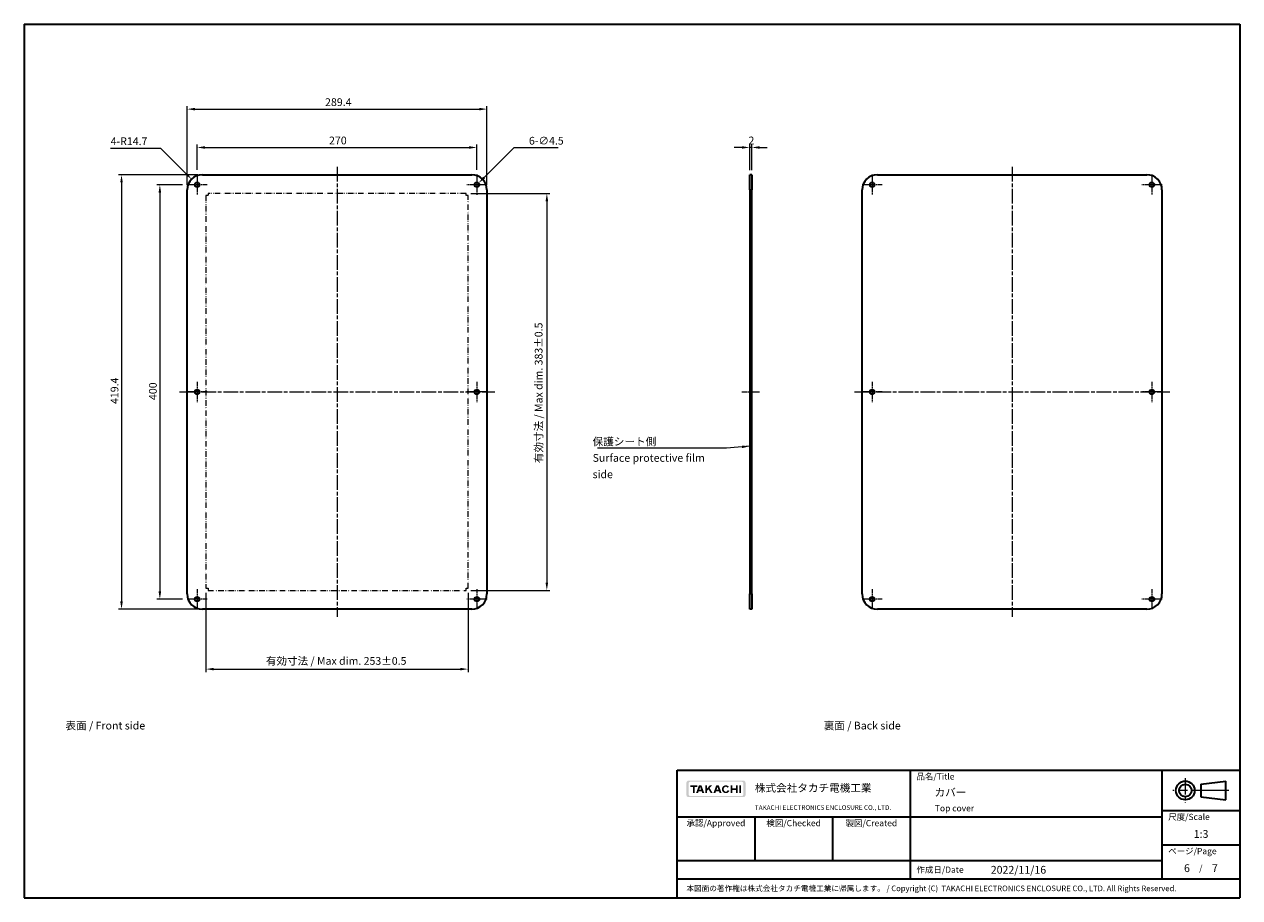
# Model space of a CAD drawing. Units: millimetres. Extents: x 0 to 8271, y 0 to 1546.
# Drawn here: x 5915 to 7088, y 0 to 843 of the extents above; entities that cross this region are included whole.
import ezdxf
from ezdxf.enums import TextEntityAlignment as Align

# ---------------------------------------------------------------- set-up
doc = ezdxf.new("R2010")
doc.units = ezdxf.units.MM
doc.header["$LTSCALE"] = 2.5
doc.linetypes.add('CHAIN', pattern=[0.35429999999999995, 0.2362, -0.0295, 0.0591, -0.0295])
doc.linetypes.add('DASH_DOUBLE_DOT', pattern=[0.43979999999999997, 0.24, -0.06, 0.0098, -0.06, 0.01, -0.06])
doc.layers.get('Defpoints').update_dxf_attribs({"lineweight": 25})
for name, color, linetype, lineweight in [('Border (ISO)', 7, 'Continuous', 35), ('Dimension (ISO)', 7, 'Continuous', 18), ('Dimension (ISO) @ 1', 7, 'Continuous', 18), ('Sketch Geometry (ISO)', 7, 'Continuous', 18), ('Symbol (ISO)', 7, 'Continuous', 18), ('Symbol (ISO) @ 1', 7, 'Continuous', 18), ('Title (ISO)', 7, 'Continuous', 35), ('Visible (ISO)', 7, 'Continuous', 35), ('Visible Narrow (ISO)', 7, 'Continuous', 25)]:
    doc.layers.add(name, color=color, linetype=linetype, lineweight=lineweight)
for name, color, linetype, lineweight, true_color in [('Center Mark (ISO)', 131, 'Continuous', 18, 0x80ffff), ('Centerline (ISO)', 131, 'Continuous', 18, 0x80ffff), ('Hatch (ISO)', 1, 'Continuous', 18, 0xff0000)]:
    doc.layers.add(name, color=color, linetype=linetype, lineweight=lineweight, true_color=true_color)
doc.styles.add('Note Text (TK)', font='MS PGothic.ttf')
doc.styles.add('文字スタイル40', font='MS PGothic.ttf')
doc.styles.add('文字スタイル67', font='arial.ttf')
doc.dimstyles.new('Default - Method 1b (TK)', dxfattribs={"dimscale": 2.5, "dimtxt": 2.5, "dimasz": 2.5, "dimexe": 1, "dimexo": 1.499999999999999, "dimgap": 1, "dimtad": 1, "dimrnd": 1e-08, "dimdsep": 46, "dimtxsty": 'Note Text (TK)', "dimcen": 0.09, "dimdle": 5, "dimclrd": 100, "dimclre": 100, "dimclrt": 7, "dimadec": 1, "dimazin": 1, "dimtfac": 1, "dimtmove": 0, "dimatfit": 3, "dimfxl": 1, "dimtolj": 1, "dimlwd": -1, "dimlwe": -1, "dimarcsym": 0})
doc.dimstyles.new('Default - Method 1b (TK)$7', dxfattribs={"dimscale": 2.5, "dimtxt": 2.5, "dimasz": 2.5, "dimexe": 1, "dimexo": 1.499999999999999, "dimgap": 1, "dimtad": 1, "dimrnd": 1e-08, "dimdsep": 46, "dimtxsty": 'Note Text (TK)', "dimcen": 0.09, "dimdle": 5, "dimclrd": 100, "dimclre": 100, "dimclrt": 7, "dimadec": 1, "dimazin": 1, "dimtfac": 1, "dimtmove": 0, "dimatfit": 3, "dimfxl": 1, "dimtolj": 1, "dimlwd": -1, "dimlwe": -1, "dimarcsym": 0})

# ---------------------------------------------------------------- blocks, each defined once
blk = doc.blocks.new('図面枠 tk図枠')
at = {"layer": 'Border (ISO)'}
for p, q in [((14.49999999999999, 289), (405.4999999999999, 289)), ((14.49999999999999, 289), (14.50000000000001, 8.000000000000007)), ((405.4999999999999, 289), (405.4999999999999, 8.000000000000007)), ((14.50000000000001, 8.000000000000007), (405.4999999999999, 8.000000000000007))]:
    blk.add_line(p, q, dxfattribs=at)
blk = doc.blocks.new('表題欄 tk表題欄')
at = {"layer": 'Hatch (ISO)'}
h = blk.add_hatch(color=256, dxfattribs=at)
edge = h.paths.add_edge_path(flags=0)
edge.add_arc((95.444849922821, 237.346881026017), 0.5958259999999996, 269.9999999999897, 360)
edge.add_line((96.040675922821, 237.3468810260171), (96.04067592282095, 240.7585970260168))
edge.add_arc((95.44484992282096, 240.7585970260169), 0.5958259999999996, 0, 90.0000000000068)
edge.add_line((95.44484992282091, 241.3544230260169), (79.00658192282103, 241.3544230260169))
edge.add_arc((79.00658192282103, 240.7585970260169), 0.5958259999999996, 90, 180)
edge.add_line((78.41075592282102, 240.7585970260168), (78.41075592282081, 237.3468810260171))
edge.add_arc((79.00658192282081, 237.3468810260168), 0.5958259999999996, 180, 270.0000000000205)
edge.add_line((79.00658192282103, 236.7510550260168), (95.44484992282091, 236.751055026017))
edge = h.paths.add_edge_path()
edge.add_line((77.70882392282107, 241.0034570260169), (77.70882392282107, 237.1020210260171))
edge.add_arc((78.41075592282097, 237.102021026017), 0.7019319999998935, 180, 270.000000000008)
edge.add_line((78.41075592282105, 236.4000890260172), (96.04067592282101, 236.4000890260172))
edge.add_arc((96.040675922821, 237.102021026017), 0.7019319999998921, 270, 360)
edge.add_line((96.7426079228209, 237.1020210260171), (96.74260792282098, 241.0034570260169))
edge.add_arc((96.04067592282107, 241.003457026017), 0.7019319999998921, 0, 90.00000000000873)
edge.add_line((96.04067592282095, 241.705389026017), (78.41075592282105, 241.7053890260169))
edge.add_arc((78.41075592282105, 241.0034570260169), 0.7019319999999984, 90.00000000000072, 180)
for points in [[(78.94128592282102, 240.1954190260171), (78.94128592282102, 239.7056990260171), (79.79013392282097, 239.7056990260171), (79.79013392282097, 237.7060090260171), (80.37779792282102, 237.7060090260171), (80.37779792282102, 239.7056990260171), (81.22664592282104, 239.7056990260171), (81.22664592282104, 240.1954190260171)], [(85.55355153134052, 237.7060090260171), (84.81294043548178, 238.9396854897348), (84.28739592282106, 238.3724785432585), (84.28739592282106, 237.7060090260171), (83.76502792282103, 237.7060090260171), (83.76502792282103, 240.1954190260171), (84.28739592282106, 240.1954190260171), (84.28739592282106, 239.1472136578642), (85.2586086041826, 240.1954190260171), (85.97643794456017, 240.1954190260171), (85.18872726044239, 239.3452627384302), (86.172817922821, 237.7060090260171)], [(91.96090243223207, 240.1954190260171), (91.96090243223207, 237.7060090260171), (92.4791894322321, 237.7060090260171), (92.4791894322321, 238.7058540260171), (93.63819343223211, 238.7058540260171), (93.63819343223211, 237.7060090260171), (94.15648043223207, 237.7060090260171), (94.15648043223207, 240.1954190260171), (93.63819343223211, 240.1954190260171), (93.63819343223211, 239.195574026017), (92.4791894322321, 239.195574026017), (92.4791894322321, 240.1954190260171)], [(94.71149643223212, 240.1954190260171), (94.71149643223212, 237.7060090260171), (95.2338644322322, 237.7060090260171), (95.2338644322322, 240.1954190260171)]]:
    blk.add_hatch(color=256, dxfattribs=at).paths.add_polyline_path(points)
h = blk.add_hatch(color=256, dxfattribs=at)
h.paths.add_polyline_path([(82.45967999495221, 238.7589070260171), (81.8218998506899, 238.7589070260171), (82.14078992282104, 239.627313026017)], flags=0)
h.paths.add_polyline_path([(82.64850318183746, 238.2447010260171), (81.63307666380464, 238.2447010260171), (81.43526189659153, 237.7060090260171), (80.81854592282102, 237.7060090260171), (81.73268992282102, 240.1954190260171), (82.54888992282102, 240.1954190260171), (83.46303392282098, 237.7060090260171), (82.84631794905052, 237.7060090260171)])
h = blk.add_hatch(color=256, dxfattribs=at)
h.paths.add_polyline_path([(87.39654585068993, 238.7589070260171), (88.03432599495216, 238.7589070260171), (87.71543592282107, 239.627313026017)], flags=0)
h.paths.add_polyline_path([(87.00990789659151, 237.7060090260171), (87.20772266380467, 238.2447010260171), (88.22314918183736, 238.2447010260171), (88.42096394905047, 237.7060090260171), (89.03767992282091, 237.7060090260171), (88.123535922821, 240.1954190260171), (87.30733592282104, 240.1954190260171), (86.39319192282105, 237.7060090260171)])
h = blk.add_hatch(color=256, dxfattribs=at)
edge = h.paths.add_edge_path()
edge.add_arc((90.39257192282079, 238.9507140260171), 1.273272000000011, 38.55054079078439, 336.5820184016556)
edge.add_line((91.56096443223191, 238.4446700260172), (91.04202846323602, 238.6694270587604))
edge.add_ellipse((90.392571922821, 238.9507140260171), major_axis=(0, -0.7998759999999119), ratio=0.8673469387756529, start_angle=128.5505407907963, end_angle=426.582018401653, ccw=False)
edge.add_line((90.96328818027123, 239.4055047731898), (91.38834540645578, 239.7442231660233))
at = {"layer": 'Title (ISO)'}
for p, q in [((74.70882392282105, 245.052739026017), (255.7088239228211, 245.052739026017)), ((74.70882392282105, 204.052739026017), (74.70882392282105, 245.052739026017)), ((149.7088239228211, 245.052739026017), (149.7088239228211, 210.052739026017)), ((230.7088239228211, 245.052739026017), (230.7088239228211, 210.052739026017)), ((255.7088239228211, 245.052739026017), (255.7088239228211, 204.052739026017)), ((243.2088239228211, 240.552739026017), (251.2088239228211, 241.552739026017)), ((243.2088239228211, 240.552739026017), (243.2088239228211, 236.552739026017)), ((251.2088239228211, 235.552739026017), (251.2088239228211, 241.552739026017)), ((243.2088239228211, 236.552739026017), (251.2088239228211, 235.552739026017)), ((230.7088239228211, 232.052739026017), (255.7088239228211, 232.052739026017)), ((74.70882392282105, 230.052739026017), (230.7088239228211, 230.0527390260171)), ((99.70882392282105, 230.052739026017), (99.70882392282108, 216.052739026017)), ((124.708823922821, 230.052739026017), (124.708823922821, 216.052739026017)), ((230.7088239228211, 221.052739026017), (255.7088239228211, 221.052739026017)), ((74.70882392282105, 216.052739026017), (230.7088239228211, 216.052739026017)), ((255.7088239228211, 210.052739026017), (74.70882392282105, 210.052739026017)), ((74.70882392282105, 204.052739026017), (255.7088239228211, 204.052739026017))]:
    blk.add_line(p, q, dxfattribs=at)
at = {"layer": 'Title (ISO)', "color": 4, "linetype": 'CHAIN', "lineweight": 18, "ltscale": 8.889559745788574, "true_color": 0x00ffff}
blk.add_line((238.2088239228211, 242.5527390260171), (238.2088239228211, 234.552739026017), dxfattribs=at)
at = {"layer": 'Title (ISO)', "color": 4, "linetype": 'CHAIN', "lineweight": 18, "ltscale": 20.00163269042969, "true_color": 0x00ffff}
blk.add_line((252.2088239228211, 238.552739026017), (234.2088239228211, 238.552739026017), dxfattribs=at)
at = {"layer": 'Title (ISO)'}
for radius in [3, 2]:
    blk.add_circle((238.2088239228211, 238.5527390260171), radius, dxfattribs=at)
at = {"layer": 'Title (ISO)', "color": 1, "true_color": 0xff0000, "char_height": 2.000000029802322, "line_spacing_factor": 1.5, "style": 'Note Text (TK)'}
for s, insert, attachment_point in [('\\fＭＳ Ｐゴシック|b0|i0;{\\H2.0000;品名/Title}', (151.708823922821, 243.052739026017), 4), ('\\fＭＳ Ｐゴシック|b0|i0;{\\H2.0000;尺度/Scale}', (232.7088239228211, 230.052739026017), 4), ('\\fＭＳ Ｐゴシック|b0|i0;{\\H2.0000;承認/Approved}', (87.20882392282105, 228.052739026017), 5), ('\\fＭＳ Ｐゴシック|b0|i0;{\\H2.0000;検図/Checked}', (112.208823922821, 228.0527390260171), 5), ('\\fＭＳ Ｐゴシック|b0|i0;{\\H2.0000;製図/Created}', (137.208823922821, 228.052739026017), 5), ('\\fＭＳ Ｐゴシック|b0|i0;{\\H2.0000;ページ/Page}', (232.7088239228211, 219.052739026017), 4), ('\\fＭＳ Ｐゴシック|b0|i0;{\\H2.0000;作成日/Date}', (151.708823922821, 213.052739026017), 4)]:
    blk.add_mtext(s, dxfattribs=dict(at, insert=insert, attachment_point=attachment_point))
at = {"layer": 'Title (ISO)', "color": 7, "line_spacing_factor": 1.5, "style": 'Note Text (TK)'}
for s, insert, char_height, attachment_point in [('株式会社タカチ電機工業', (99.74260792282095, 239.052739026017), 2.5, 4), ('\\fArial|b0|i0;{\\H1.4986;TAKACHI ELECTRONICS ENCLOSURE CO., LTD.}', (99.74260792282095, 233.052739026017), 1.49859994649887, 4), ('\\fＭＳ Ｐゴシック|b0|i0;{\\H2.0000;/}', (243.2088239228211, 213.5527390260171), 2.000000029802322, 5), ('\\fＭＳ Ｐゴシック|b0|i0;{\\H1.8000;本図面の著作権は株式会社タカチ電機工業に帰属します。 / Copyright (C)\xa0 TAKACHI ELECTRONICS ENCLOSURE CO., LTD. All Rights Reserved.}', (77.70882392282107, 207.052739026017), 1.800000071525573, 4)]:
    blk.add_mtext(s, dxfattribs=dict(at, insert=insert, char_height=char_height, attachment_point=attachment_point))
at = {"layer": 'Title (ISO)', "color": 7}
for tag, p, height, style in [('<品名>_001', (157.5383693773665, 236.7885344805625), 2.5, 'Note Text (TK)'), ('<Title>_001', (157.708823922821, 231.5520568828656), 2.000000029802322, '文字スタイル67'), ('<型番>_001', (157.6576875571527, 219.9930798731327), 3.000000119209289, '文字スタイル40'), ('<総ページ数>_001', (246.7926307410029, 212.302739026017), 2.5, 'Note Text (TK)'), ('作成日_001', (175.5895057410029, 211.7814322078352), 2.5, 'Note Text (TK)'), ('<ページ_No.>_001', (237.9488807410029, 212.302739026017), 2.5, 'Note Text (TK)')]:
    blk.add_attdef(tag, p, '', height=height, dxfattribs=dict(at, style=style))
at = {"layer": 'Title (ISO)', "color": 7, "style": 'Note Text (TK)'}
for tag, p in [('<尺度>', (243.2088239228211, 224.552739026017)), ('<部品サイズ>', (112.208823922821, 213.052739026017))]:
    blk.add_attdef(tag, text='', height=2.5, dxfattribs=at).set_placement(p, align=Align.MIDDLE_CENTER)
blk = doc.blocks.new('*D63')
at = {"layer": 'Defpoints', "color": 0, "transparency": 16777216}
for p in [(6351.823242992772, 724.1292549695579), (6081.823242992773, 697.8792549695579), (6351.823242992772, 697.8792549695581)]:
    blk.add_point(p, dxfattribs=at)
at = {"layer": 'Dimension (ISO)', "color": 100, "transparency": 16777216}
for p, q in [((6081.823242992773, 702.3792549695579), (6081.823242992773, 727.1292549695579)), ((6089.323242992772, 724.1292549695579), (6344.323242992772, 724.1292549695579)), ((6351.823242992772, 702.3792549695581), (6351.823242992772, 727.1292549695579))]:
    blk.add_line(p, q, dxfattribs=at)
for points in [[(6089.323242992772, 725.3792549695579), (6089.323242992772, 722.8792549695579), (6081.823242992773, 724.1292549695579)], [(6344.323242992772, 725.3792549695579), (6344.323242992772, 722.8792549695579), (6351.823242992772, 724.1292549695579)]]:
    blk.add_solid(points, dxfattribs=at)
at = {"layer": 'Dimension (ISO)', "color": 7, "transparency": 16777216, "insert": (6209.110174810955, 730.8792549695579), "char_height": 7.5, "attachment_point": 4, "style": 'Note Text (TK)'}
blk.add_mtext('\\A1;270', dxfattribs=at)
blk = doc.blocks.new('*D64')
at = {"layer": 'Defpoints', "color": 0, "transparency": 16777216}
for p in [(6361.523242992773, 761.1292549695581), (6072.123242992773, 683.1292549695579), (6361.523242992773, 683.1292549695579)]:
    blk.add_point(p, dxfattribs=at)
at = {"layer": 'Dimension (ISO)', "color": 100, "transparency": 16777216}
for p, q in [((6072.123242992773, 687.6292549695579), (6072.123242992773, 764.1292549695581)), ((6361.523242992773, 687.6292549695579), (6361.523242992773, 764.1292549695581)), ((6079.623242992774, 761.1292549695581), (6354.023242992773, 761.1292549695581))]:
    blk.add_line(p, q, dxfattribs=at)
for points in [[(6079.623242992774, 762.3792549695581), (6079.623242992774, 759.8792549695581), (6072.123242992773, 761.1292549695581)], [(6354.023242992773, 762.3792549695581), (6354.023242992773, 759.8792549695581), (6361.523242992773, 761.1292549695581)]]:
    blk.add_solid(points, dxfattribs=at)
at = {"layer": 'Dimension (ISO)', "color": 7, "transparency": 16777216, "insert": (6205.253640720046, 767.8792549695581), "char_height": 7.5, "attachment_point": 4, "style": 'Note Text (TK)'}
blk.add_mtext('\\A1;289.4', dxfattribs=at)
blk = doc.blocks.new('*D65')
at = {"layer": 'Defpoints', "color": 0, "transparency": 16777216}
for p in [(6076.428773309332, 693.523724653), (6086.823242992774, 683.129254969559)]:
    blk.add_point(p, dxfattribs=at)
at = {"layer": 'Dimension (ISO)', "color": 100, "transparency": 16777216}
for p, q in [((5998.332550002811, 723.4079378483498), (6046.544560113975, 723.4079378483502)), ((6046.544560113975, 723.4079378483502), (6071.125472450432, 698.8270255118982))]:
    blk.add_line(p, q, dxfattribs=at)
blk.add_solid([(6072.009355926915, 699.7109089883811), (6070.241588973948, 697.9431420354148), (6076.428773309332, 693.523724653)], dxfattribs=at)
at = {"layer": 'Dimension (ISO)', "color": 7, "transparency": 16777216, "insert": (5998.332550002811, 730.1429378483497), "char_height": 7.5, "attachment_point": 4, "style": 'Note Text (TK)'}
blk.add_mtext('\\A1;\\fＭＳ Ｐゴシック|b0|i0;{\\H7.4700;4-R14.7}', dxfattribs=at)
blk = doc.blocks.new('*D66')
at = {"layer": 'Defpoints', "color": 0, "transparency": 16777216}
for p in [(6072.073242992775, 688.1292549695581), (6045.823242992774, 288.1292549695584), (6072.073242992775, 288.1292549695584)]:
    blk.add_point(p, dxfattribs=at)
at = {"layer": 'Dimension (ISO)', "color": 100, "transparency": 16777216}
for p, q in [((6067.573242992775, 688.1292549695581), (6042.823242992774, 688.1292549695581)), ((6045.823242992774, 680.6292549695581), (6045.823242992774, 295.6292549695584)), ((6067.573242992775, 288.1292549695584), (6042.823242992774, 288.1292549695584))]:
    blk.add_line(p, q, dxfattribs=at)
for points in [[(6044.573242992774, 680.6292549695581), (6047.073242992774, 680.6292549695581), (6045.823242992774, 688.1292549695581)], [(6044.573242992774, 295.6292549695584), (6047.073242992774, 295.6292549695584), (6045.823242992774, 288.1292549695584)]]:
    blk.add_solid(points, dxfattribs=at)
at = {"layer": 'Dimension (ISO)', "color": 7, "transparency": 16777216, "insert": (6039.073242992773, 480.3309595150126), "char_height": 7.5, "attachment_point": 4, "rotation": 90, "style": 'Note Text (TK)'}
blk.add_mtext('\\A1;400', dxfattribs=at)
blk = doc.blocks.new('*D67')
at = {"layer": 'Defpoints', "color": 0, "transparency": 16777216}
for p in [(6086.823242992775, 697.8292549695582), (6008.823242992774, 278.4292549695585), (6086.823242992775, 278.4292549695586)]:
    blk.add_point(p, dxfattribs=at)
at = {"layer": 'Dimension (ISO)', "color": 100, "transparency": 16777216}
for p, q in [((6082.323242992774, 697.8292549695582), (6005.823242992774, 697.8292549695582)), ((6008.823242992774, 690.3292549695581), (6008.823242992774, 285.9292549695585)), ((6082.323242992775, 278.4292549695586), (6005.823242992774, 278.4292549695585))]:
    blk.add_line(p, q, dxfattribs=at)
for points in [[(6007.573242992774, 690.3292549695581), (6010.073242992774, 690.3292549695581), (6008.823242992774, 697.8292549695582)], [(6007.573242992774, 285.9292549695585), (6010.073242992774, 285.9292549695585), (6008.823242992774, 278.4292549695585)]]:
    blk.add_solid(points, dxfattribs=at)
at = {"layer": 'Dimension (ISO)', "color": 7, "transparency": 16777216, "insert": (6002.073242992773, 476.4744254241037), "char_height": 7.5, "attachment_point": 4, "rotation": 90, "style": 'Note Text (TK)'}
blk.add_mtext('\\A1;419.4', dxfattribs=at)
blk = doc.blocks.new('*D68')
at = {"layer": 'Defpoints', "color": 0, "transparency": 16777216}
for p in [(6090.323242992774, 298.6292549695585), (6343.323242992774, 298.6292549695587), (6343.323242992774, 220.6292549695585)]:
    blk.add_point(p, dxfattribs=at)
at = {"layer": 'Dimension (ISO)', "color": 100, "transparency": 16777216}
for p, q in [((6090.323242992774, 294.1292549695585), (6090.323242992774, 217.6292549695585)), ((6343.323242992774, 294.1292549695587), (6343.323242992774, 217.6292549695585)), ((6097.823242992773, 220.6292549695585), (6335.823242992773, 220.6292549695585))]:
    blk.add_line(p, q, dxfattribs=at)
for points in [[(6097.823242992773, 221.8792549695585), (6097.823242992773, 219.3792549695585), (6090.323242992774, 220.6292549695585)], [(6335.823242992773, 221.8792549695585), (6335.823242992773, 219.3792549695585), (6343.323242992774, 220.6292549695585)]]:
    blk.add_solid(points, dxfattribs=at)
at = {"layer": 'Dimension (ISO)', "color": 7, "transparency": 16777216, "insert": (6148.150174810955, 228.5526640604676), "char_height": 7.5, "attachment_point": 4, "style": 'Note Text (TK)'}
blk.add_mtext('\\A1;\\fＭＳ Ｐゴシック|b0|i0;{\\H7.4700;有効寸法 / Max dim. 253±0.5}', dxfattribs=at)
blk = doc.blocks.new('*D69')
at = {"layer": 'Defpoints', "color": 0, "transparency": 16777216}
for p in [(6341.323242992777, 679.6292549695581), (6341.323242992777, 296.6292549695589), (6419.323242992774, 296.6292549695589)]:
    blk.add_point(p, dxfattribs=at)
at = {"layer": 'Dimension (ISO)', "color": 100, "transparency": 16777216}
for p, q in [((6345.823242992777, 679.6292549695581), (6422.323242992774, 679.6292549695582)), ((6419.323242992774, 672.1292549695582), (6419.323242992774, 304.1292549695589)), ((6345.823242992777, 296.6292549695589), (6422.323242992774, 296.6292549695589))]:
    blk.add_line(p, q, dxfattribs=at)
for points in [[(6418.073242992774, 672.1292549695582), (6420.573242992775, 672.1292549695582), (6419.323242992774, 679.6292549695582)], [(6418.073242992774, 304.1292549695589), (6420.573242992775, 304.1292549695589), (6419.323242992774, 296.6292549695589)]]:
    blk.add_solid(points, dxfattribs=at)
at = {"layer": 'Dimension (ISO)', "color": 7, "transparency": 16777216, "insert": (6411.399833901864, 419.4561867877401), "char_height": 7.5, "attachment_point": 4, "rotation": 90, "style": 'Note Text (TK)'}
blk.add_mtext('\\A1;\\fＭＳ Ｐゴシック|b0|i0;{\\H7.4700;有効寸法 / Max dim. 383±0.5}', dxfattribs=at)
blk = doc.blocks.new('*D70')
at = {"layer": 'Defpoints', "color": 0, "transparency": 16777216}
for p in [(6350.232252735102, 686.5382647118885), (6353.414233250441, 689.7202452272281)]:
    blk.add_point(p, dxfattribs=at)
at = {"layer": 'Dimension (ISO)', "color": 100, "transparency": 16777216}
for p, q in [((6387.590181675414, 723.8961936522005), (6358.717534109341, 695.0235460861271)), ((6430.250965930257, 723.8961936522), (6387.590181675414, 723.8961936522005)), ((6351.553242992771, 688.129254969559), (6352.093242992772, 688.129254969559)), ((6351.823242992772, 687.8592549695586), (6351.823242992772, 688.3992549695586))]:
    blk.add_line(p, q, dxfattribs=at)
blk.add_solid([(6357.833650632858, 695.9074295626101), (6359.601417585824, 694.1396626096438), (6353.414233250441, 689.7202452272281)], dxfattribs=at)
at = {"layer": 'Dimension (ISO)', "color": 7, "transparency": 16777216, "insert": (6402.026250021167, 730.6311936521995), "char_height": 7.5, "attachment_point": 4, "style": 'Note Text (TK)'}
blk.add_mtext('\\A1;\\fＭＳ Ｐゴシック|b0|i0;{\\H7.4700;6-∅4.5}', dxfattribs=at)
blk = doc.blocks.new('*D71')
at = {"layer": 'Defpoints', "color": 0, "transparency": 16777216}
for p in [(6615.09659286489, 724.1292549695579), (6615.09659286489, 697.8292549695582), (6617.096592864891, 697.8292549695582)]:
    blk.add_point(p, dxfattribs=at)
at = {"layer": 'Dimension (ISO)', "color": 100, "transparency": 16777216}
for p, q in [((6607.59659286489, 724.1292549695579), (6600.096592864891, 724.1292549695579)), ((6615.09659286489, 702.3292549695582), (6615.09659286489, 727.1292549695579)), ((6617.096592864891, 724.1292549695579), (6615.09659286489, 724.1292549695579)), ((6617.096592864891, 702.3292549695582), (6617.096592864891, 727.1292549695579)), ((6624.596592864891, 724.1292549695579), (6632.096592864892, 724.1292549695579))]:
    blk.add_line(p, q, dxfattribs=at)
for points in [[(6607.59659286489, 725.3792549695579), (6607.59659286489, 722.8792549695579), (6615.09659286489, 724.1292549695579)], [(6624.596592864891, 725.3792549695579), (6624.596592864891, 722.8792549695579), (6617.096592864891, 724.1292549695579)]]:
    blk.add_solid(points, dxfattribs=at)
at = {"layer": 'Dimension (ISO)', "color": 7, "transparency": 16777216, "insert": (6613.923297410346, 730.8792549695579), "char_height": 7.5, "attachment_point": 4, "style": 'Note Text (TK)'}
blk.add_mtext('\\A1;2', dxfattribs=at)

msp = doc.modelspace()

# ---------------------------------------------------------------- linework, layer by layer
at = {"layer": 'Center Mark (ISO)', "linetype": 'CHAIN', "ltscale": 7.222748279571533}
for p, q in [((6081.823242992773, 697.8792549695579), (6081.823242992773, 678.3792549695578)), ((6351.823242992772, 697.8792549695581), (6351.823242992772, 678.3792549695582)), ((6733.301142623644, 697.8792549695581), (6733.301142623644, 678.3792549695582)), ((7003.301142623644, 697.8792549695579), (7003.301142623644, 678.3792549695578)), ((6091.573242992772, 688.1292549695579), (6072.073242992773, 688.1292549695579)), ((6361.573242992772, 688.1292549695582), (6342.073242992772, 688.1292549695582)), ((6743.051142623643, 688.1292549695582), (6723.551142623644, 688.1292549695582)), ((7013.051142623644, 688.1292549695579), (6993.551142623643, 688.1292549695579)), ((6081.823242992773, 497.879254969558), (6081.823242992773, 478.379254969558)), ((6351.823242992773, 497.8792549695582), (6351.823242992773, 478.3792549695583)), ((6733.301142623644, 497.8792549695582), (6733.301142623644, 478.3792549695583)), ((7003.301142623644, 497.879254969558), (7003.301142623644, 478.379254969558)), ((6091.573242992772, 488.129254969558), (6072.073242992773, 488.129254969558)), ((6361.573242992773, 488.1292549695583), (6342.073242992773, 488.1292549695583)), ((6743.051142623643, 488.1292549695583), (6723.551142623644, 488.1292549695583)), ((7013.051142623644, 488.129254969558), (6993.551142623643, 488.129254969558)), ((6081.823242992773, 297.8792549695583), (6081.823242992773, 278.3792549695583)), ((6351.823242992773, 297.8792549695585), (6351.823242992773, 278.3792549695585)), ((6733.301142623644, 297.8792549695585), (6733.301142623644, 278.3792549695585)), ((7003.301142623644, 297.8792549695583), (7003.301142623644, 278.3792549695583)), ((6091.573242992772, 288.1292549695583), (6072.073242992773, 288.1292549695583)), ((6361.573242992773, 288.1292549695585), (6342.073242992773, 288.1292549695585)), ((6743.051142623643, 288.1292549695585), (6723.551142623644, 288.1292549695585)), ((7013.051142623644, 288.1292549695583), (6993.551142623643, 288.1292549695583))]:
    msp.add_line(p, q, dxfattribs=at)
at = {"layer": 'Centerline (ISO)', "linetype": 'CHAIN', "ltscale": 23.99096870422363}
for p, q in [((6216.823242992774, 705.3292549695582), (6216.823242992774, 270.9292549695585)), ((6868.301142623643, 705.3292549695582), (6868.301142623643, 270.9292549695585)), ((6064.623242992773, 488.129254969558), (6369.023242992773, 488.1292549695583)), ((6716.101142623644, 488.1292549695583), (7020.501142623643, 488.129254969558))]:
    msp.add_line(p, q, dxfattribs=at)
at = {"layer": 'Centerline (ISO)', "linetype": 'CHAIN', "ltscale": 6.296741962432861}
msp.add_line((6607.596592864895, 488.1292549695583), (6624.596592864894, 488.1292549695583), dxfattribs=at)
at = {"layer": 'Sketch Geometry (ISO)', "color": 4, "linetype": 'DASH_DOUBLE_DOT', "lineweight": 18, "ltscale": 0.5966876149177552, "true_color": 0x00ffff}
for p, q in [((6092.323242992772, 677.6292549695579), (6090.323242992774, 677.6292549695579)), ((6092.323242992772, 679.6292549695579), (6092.323242992772, 677.6292549695579)), ((6341.323242992773, 677.6292549695579), (6341.323242992773, 679.6292549695579)), ((6343.323242992774, 677.6292549695579), (6341.323242992773, 677.6292549695579)), ((6090.323242992774, 298.6292549695587), (6092.323242992772, 298.6292549695587)), ((6092.323242992772, 298.6292549695587), (6092.323242992772, 296.6292549695587)), ((6341.323242992773, 296.6292549695587), (6341.323242992773, 298.6292549695587)), ((6341.323242992773, 298.6292549695587), (6343.323242992774, 298.6292549695587))]:
    msp.add_line(p, q, dxfattribs=at)
at = {"layer": 'Sketch Geometry (ISO)', "color": 4, "linetype": 'DASH_DOUBLE_DOT', "lineweight": 18, "ltscale": 8.976617813110352, "true_color": 0x00ffff}
for p, q in [((6090.323242992774, 677.6292549695579), (6090.323242992774, 298.6292549695585)), ((6343.323242992774, 298.6292549695587), (6343.323242992774, 677.6292549695579))]:
    msp.add_line(p, q, dxfattribs=at)
at = {"layer": 'Sketch Geometry (ISO)', "color": 4, "linetype": 'DASH_DOUBLE_DOT', "lineweight": 18, "ltscale": 8.98676872253418, "true_color": 0x00ffff}
for p, q in [((6341.323242992773, 679.6292549695579), (6092.323242992773, 679.6292549695579)), ((6092.323242992772, 296.6292549695587), (6341.323242992773, 296.6292549695587))]:
    msp.add_line(p, q, dxfattribs=at)
at = {"layer": 'Visible (ISO)'}
for p, q in [((6086.823242992773, 697.829254969558), (6346.823242992773, 697.8292549695582)), ((6617.096592864891, 697.8292549695582), (6615.096592864891, 697.8292549695582)), ((6615.096592864894, 683.1292549695581), (6615.096592864891, 697.8292549695582)), ((6617.096592864891, 697.8292549695582), (6617.096592864895, 683.1292549695581)), ((6738.301142623645, 697.8292549695582), (6998.301142623643, 697.829254969558)), ((6072.123242992773, 293.1292549695583), (6072.123242992773, 683.1292549695579)), ((6361.523242992773, 683.1292549695581), (6361.523242992773, 293.1292549695583)), ((6615.096592864894, 683.1292549695581), (6615.096592864894, 293.1292549695583)), ((6617.096592864895, 293.1292549695583), (6617.096592864895, 683.1292549695581)), ((6723.601142623644, 293.1292549695583), (6723.601142623644, 683.1292549695581)), ((7013.001142623643, 683.1292549695579), (7013.001142623643, 293.1292549695583)), ((6615.096592864891, 278.4292549695585), (6615.096592864894, 293.1292549695585)), ((6617.096592864895, 293.1292549695585), (6617.096592864891, 278.4292549695585)), ((6346.823242992773, 278.4292549695585), (6086.823242992774, 278.4292549695585)), ((6617.096592864891, 278.4292549695585), (6615.096592864891, 278.4292549695585)), ((6998.301142623643, 278.4292549695585), (6738.301142623644, 278.4292549695585))]:
    msp.add_line(p, q, dxfattribs=at)
for centre in [(6081.823242992773, 688.1292549695579), (6351.823242992772, 688.1292549695582), (6733.301142623644, 688.1292549695582), (7003.301142623644, 688.1292549695579), (6081.823242992773, 488.129254969558), (6351.823242992773, 488.1292549695583), (6733.301142623644, 488.1292549695583), (7003.301142623644, 488.129254969558), (6081.823242992773, 288.1292549695583), (6351.823242992773, 288.1292549695585), (6733.301142623644, 288.1292549695585), (7003.301142623644, 288.1292549695583)]:
    msp.add_circle(centre, 2.249999999999998, dxfattribs=at)
for centre, radius, start, end in [((6086.823242992773, 683.1292549695579), 14.69999999999997, 90, 180), ((6346.823242992773, 683.1292549695581), 14.69999999999993, 0, 90), ((6738.301142623645, 683.1292549695581), 14.69999999999993, 90, 180), ((6998.301142623643, 683.1292549695579), 14.69999999999997, 0, 90), ((6086.823242992774, 293.1292549695583), 14.69999999999997, 180, 270), ((6346.823242992773, 293.1292549695585), 14.69999999999998, 270, 0), ((6738.301142623644, 293.1292549695585), 14.69999999999998, 180, 270), ((6998.301142623643, 293.1292549695583), 14.69999999999997, 270, 0)]:
    msp.add_arc(centre, radius, start, end, dxfattribs=at)
at = {"layer": 'Visible Narrow (ISO)'}
for p, q in [((6617.096592864895, 683.1292549695581), (6615.096592864894, 683.1292549695581)), ((6617.096592864895, 293.1292549695583), (6615.096592864894, 293.1292549695583))]:
    msp.add_line(p, q, dxfattribs=at)

# ---------------------------------------------------------------- block references
at = {"xscale": 3, "yscale": 3, "zscale": 3}
msp.add_blockref('図面枠 tk図枠', (5871.500000000001, -23.99999999999938), dxfattribs=at)
ref = msp.add_blockref('表題欄 tk表題欄', (6320.873528231537, -612.1582170780503), dxfattribs=dict(xscale=3, yscale=3, zscale=3))
ref.add_attrib('<品名>_001', 'カバー', (6793.488636363637, 97.90909090909153), dxfattribs={"layer": 'Title (ISO)', "color": 7, "height": 7.5, "style": 'Note Text (TK)'})
ref.add_attrib('<尺度>_001', '1:3', (7043.639204545455, 57.75000000000085), dxfattribs={"layer": 'Title (ISO)', "color": 7, "height": 7.5, "style": 'Note Text (TK)'})
ref.add_attrib('作成日_001', '2022/11/16', (6847.748579545456, 23.18607954545517), dxfattribs={"layer": 'Title (ISO)', "color": 7, "height": 7.5, "style": 'Note Text (TK)'})
ref.add_attrib('<Title>_001', 'Top cover', (6793.803547063922, 83.33287854888125), dxfattribs={"layer": 'Title (ISO)', "color": 7, "height": 6.000000089406967, "style": '文字スタイル67'})
ref.add_attrib('<ページ_No.>_001', '6', (7034.272727272727, 24.75000000000063), dxfattribs={"layer": 'Title (ISO)', "color": 7, "height": 7.5, "style": 'Note Text (TK)'})
ref.add_attrib('<総ページ数>_001', '7', (7061.251420454545, 24.75000000000063), dxfattribs={"layer": 'Title (ISO)', "color": 7, "height": 7.5, "style": 'Note Text (TK)'})

# ---------------------------------------------------------------- texts
at = {"layer": 'Symbol (ISO)', "color": 7, "char_height": 7.5, "style": 'Note Text (TK)'}
for s, insert, width, attachment_point, line_spacing_factor in [('\\fＭＳ Ｐゴシック|b0|i0;保護シート側\\P\\fＭＳ Ｐゴシック|b0|i0;Surface protective film side', (6463.493744779722, 444.0598216137643), 129.2982530593872, 1, 1.265217423439025), ('\\fＭＳ Ｐゴシック|b0|i0;裏面 / Back side', (6686.511365747103, 166.1050895008943), 80.35087823867796, 4, 1.5)]:
    msp.add_mtext(s, dxfattribs=dict(at, insert=insert, width=width, attachment_point=attachment_point, line_spacing_factor=line_spacing_factor))
at = {"layer": 'Symbol (ISO)', "color": 7, "insert": (5954.72862393732, 166.1050895008943), "char_height": 7.5, "attachment_point": 4, "line_spacing_factor": 1.5, "style": 'Note Text (TK)'}
msp.add_mtext('\\fＭＳ Ｐゴシック|b0|i0;表面 / Front side', dxfattribs=at)

# ---------------------------------------------------------------- dimensions: what is measured, and where the dimension line sits
at = {"layer": 'Dimension (ISO) @ 1', "color": 100, "true_color": 0x00ff3f}
dim = msp.add_linear_dim(base=(6361.523242992773, 761.1292549695581), p1=(6072.123242992773, 683.1292549695579), p2=(6361.523242992773, 683.1292549695579), dimstyle='Default - Method 1b (TK)', override={"dimscale": 1, "dimtxt": 7.5, "dimasz": 7.5, "dimexe": 3, "dimexo": 4.499999999999999, "dimgap": 3, "dimdec": 2, "dimcen": 0.27, "dimtol": 0, "dimlim": 0, "dimtp": 0, "dimtm": 0, "dimtdec": 2, "dimtix": 0, "dimtofl": 0, "dimtmove": 0, "dimatfit": 1}, dxfattribs=at)
dim.commit()
dim.dimension.update_dxf_attribs({"geometry": '*D64', "text_midpoint": (6216.823242992774, 761.1292549695581), "dimtype": 128})
dim = msp.add_radius_dim(center=(6086.823242992774, 683.129254969559), mpoint=(6076.428773309332, 693.523724653), text='\\fＭＳ Ｐゴシック|b0|i0;{\\H7.4700;4-<>}', dimstyle='Default - Method 1b (TK)', override={"dimscale": 1, "dimtxt": 7.5, "dimasz": 7.5, "dimexe": 3, "dimexo": 4.499999999999999, "dimgap": 3, "dimtih": 1, "dimtoh": 1, "dimdec": 2, "dimlfac": 1.000000000000011, "dimcen": 0, "dimtol": 0, "dimlim": 0, "dimtp": 0, "dimtm": 0, "dimtdec": 2, "dimtix": 0, "dimtofl": 0, "dimtmove": 0, "dimatfit": 3}, dxfattribs=at)
dim.commit()
dim.dimension.update_dxf_attribs({"geometry": '*D65', "text_midpoint": (6015.882805684629, 723.4079378483498), "dimtype": 132})
for base, p1, p2, angle, override, picture, middle in [((6351.823242992772, 724.1292549695579), (6081.823242992773, 697.8792549695579), (6351.823242992772, 697.8792549695581), 180, {"dimscale": 1, "dimtxt": 7.5, "dimasz": 7.5, "dimexe": 3, "dimexo": 4.499999999999999, "dimgap": 3, "dimdec": 2, "dimcen": 0.27, "dimtol": 0, "dimlim": 0, "dimtp": 0, "dimtm": 0, "dimtdec": 2, "dimtix": 0, "dimtofl": 0, "dimtmove": 0, "dimatfit": 1}, '*D63', (6216.823242992774, 724.1292549695579)), ((6615.09659286489, 724.1292549695579), (6617.096592864891, 697.8292549695582), (6615.09659286489, 697.8292549695582), 180, {"dimscale": 1, "dimtxt": 7.5, "dimasz": 7.5, "dimexe": 3, "dimexo": 4.499999999999999, "dimgap": 3, "dimdec": 2, "dimcen": 0.27, "dimtol": 0, "dimlim": 0, "dimtp": 0, "dimtm": 0, "dimtdec": 2, "dimtix": 0, "dimtofl": 1, "dimtmove": 0, "dimatfit": 1}, '*D71', (6616.096592864891, 724.1292549695579)), ((6008.823242992774, 278.4292549695585), (6086.823242992773, 697.829254969558), (6086.823242992774, 278.4292549695585), 270, {"dimscale": 1, "dimtxt": 7.5, "dimasz": 7.5, "dimexe": 3, "dimexo": 4.499999999999999, "dimgap": 3, "dimdec": 2, "dimcen": 0.27, "dimtol": 0, "dimlim": 0, "dimtp": 0, "dimtm": 0, "dimtdec": 2, "dimtix": 0, "dimtofl": 0, "dimtmove": 0, "dimatfit": 1}, '*D67', (6008.823242992773, 488.1292549695583)), ((6045.823242992774, 288.1292549695584), (6072.073242992773, 688.1292549695579), (6072.073242992773, 288.1292549695583), 90, {"dimscale": 1, "dimtxt": 7.5, "dimasz": 7.5, "dimexe": 3, "dimexo": 4.499999999999999, "dimgap": 3, "dimdec": 2, "dimcen": 0.27, "dimtol": 0, "dimlim": 0, "dimtp": 0, "dimtm": 0, "dimtdec": 2, "dimtix": 0, "dimtofl": 0, "dimtmove": 0, "dimatfit": 1}, '*D66', (6045.823242992773, 488.129254969558))]:
    dim = msp.add_linear_dim(base=base, p1=p1, p2=p2, angle=angle, dimstyle='Default - Method 1b (TK)', override=override, dxfattribs=at)
    dim.commit()
    dim.dimension.update_dxf_attribs({"geometry": picture, "text_midpoint": middle, "dimtype": 128})
dim = msp.add_diameter_dim_2p(p1=(6350.232252735102, 686.5382647118885), p2=(6353.414233250441, 689.7202452272281), text='\\fＭＳ Ｐゴシック|b0|i0;{\\H7.4700;6-<>}', dimstyle='Default - Method 1b (TK)', override={"dimscale": 1, "dimtxt": 7.5, "dimasz": 7.5, "dimexe": 3, "dimexo": 4.499999999999999, "dimgap": 3, "dimtih": 1, "dimtoh": 1, "dimdec": 2, "dimlfac": 1, "dimcen": 0.27, "dimtol": 0, "dimlim": 0, "dimtp": 0, "dimtm": 0, "dimtdec": 2, "dimtix": 0, "dimtofl": 0, "dimtmove": 0, "dimatfit": 3}, dxfattribs=at)
dim.commit()
dim.dimension.update_dxf_attribs({"geometry": '*D70', "text_midpoint": (6416.138607975712, 723.8961936521995), "dimtype": 131})
for base, p1, p2, angle, picture, middle in [((6419.323242992774, 296.6292549695589), (6341.323242992773, 679.6292549695579), (6341.323242992773, 296.6292549695587), 90, '*D69', (6419.323242992773, 488.1292549695583)), ((6343.323242992774, 220.6292549695585), (6090.323242992774, 298.6292549695585), (6343.323242992774, 298.6292549695587), 180, '*D68', (6216.823242992774, 220.6292549695585))]:
    dim = msp.add_linear_dim(base=base, p1=p1, p2=p2, angle=angle, text='\\fＭＳ Ｐゴシック|b0|i0;{\\H7.4700;有効寸法 / Max dim. <>}', dimstyle='Default - Method 1b (TK)', override={"dimscale": 1, "dimtxt": 7.5, "dimasz": 7.5, "dimexe": 3, "dimexo": 4.499999999999999, "dimgap": 3, "dimdec": 2, "dimcen": 0.27, "dimtol": 1, "dimlim": 0, "dimtp": 0.5, "dimtm": 0.5, "dimtdec": 2, "dimtix": 0, "dimtofl": 0, "dimtmove": 0, "dimatfit": 1}, dxfattribs=at)
    dim.commit()
    dim.dimension.update_dxf_attribs({"geometry": picture, "text_midpoint": middle, "dimtype": 128})

# ---------------------------------------------------------------- leaders
at = {"layer": 'Symbol (ISO) @ 1', "color": 100, "true_color": 0x00ff40, "annotation_type": 0, "has_hookline": 1, "hookline_direction": 1, "text_width": 124.4744318181818}
msp.add_leader([(6615.096592864894, 435.7264881810898), (6592.791997839109, 433.9896409223243)], dimstyle='Default - Method 1b (TK)$7', override={"dimscale": 1, "dimtxt": 7.5, "dimasz": 7.5, "dimgap": 0, "dimtad": 1}, dxfattribs=at)

doc.saveas('drawing.dxf')
